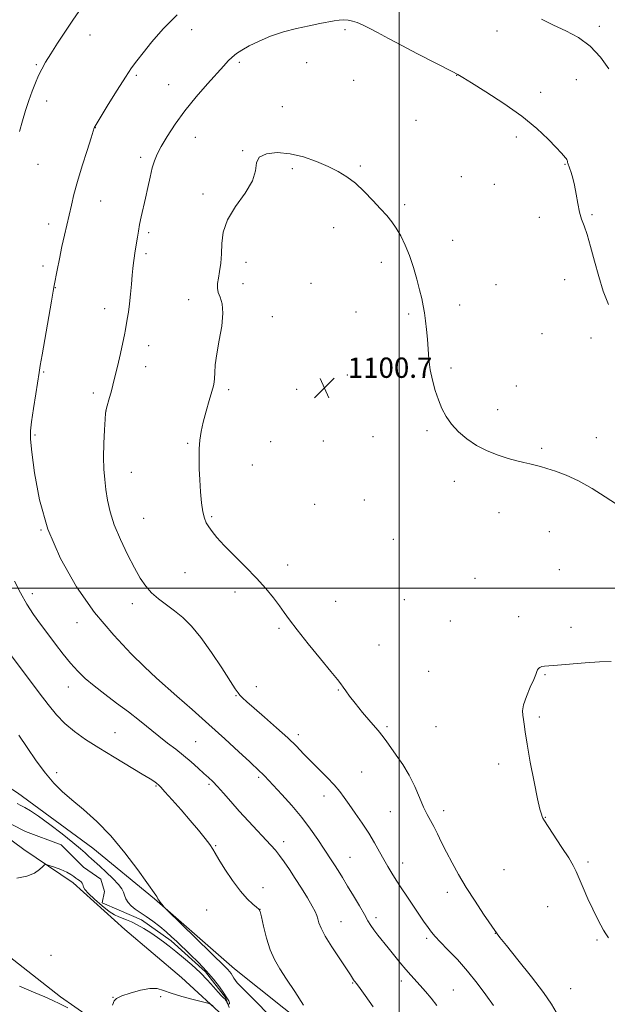
# Model space of a CAD drawing. Extents: x 2157300 to 2160200, y 362300 to 365200.
# Drawn here: x 2158850 to 2159082, y 364336 to 364724 of the extents above; entities that cross this region are included whole.
import ezdxf

# ---------------------------------------------------------------- set-up
doc = ezdxf.new("R2010")
doc.units = 0
doc.header["$MEASUREMENT"] = 0
doc.linetypes.add('rvrstm', pattern=[117.1, 50, -3.9, 0.5, -3.9, 0.5, -3.9, 0.5, -3.9, 50])
for name, color, linetype, lineweight in [('32000', 7, 'Continuous', 0), ('DTM HARD BREAKLINE', 7, 'Continuous', 0), ('DTM SPOT ELEVATION', 2, 'Continuous', 13), ('INDEX CONTOUR', 41, 'Continuous', 13), ('INTERMEDIATE CONTOUR', 44, 'Continuous', 0), ('SPOT ELEVATION', 7, 'Continuous', 0), ('STREAM - RIVER SINGLE LINE', 142, 'rvrstm', 0)]:
    doc.layers.add(name, color=color, linetype=linetype, lineweight=lineweight)
doc.styles.add('Style-ITALICS', font='ITALICS.shx')

# ---------------------------------------------------------------- blocks, each defined once
blk = doc.blocks.new('SPOT')
at = {"layer": 'SPOT ELEVATION'}
for p, q in [((-3.91, -3.91), (3.82, 3.81)), ((-1.65, 3.77), (1.72, -3.93))]:
    blk.add_line(p, q, dxfattribs=at)

msp = doc.modelspace()

# ---------------------------------------------------------------- linework, layer by layer
at = {"layer": '32000', "flags": 128}
for points in [[(2159000, 362500), (2159000, 365000)], [(2160000, 364500), (2157500, 364500)]]:
    msp.add_lwpolyline(points, dxfattribs=at)
at = {"layer": 'DTM HARD BREAKLINE'}
for points in [[(2158964.32, 364326.62, 1091.7), (2158935.14, 364349.92, 1090.65), (2158903.53, 364377.6, 1089.91), (2158879.21, 364397.5, 1089.28), (2158849.54, 364419.34, 1088.91), (2158832.04, 364430.51, 1087.7), (2158807.23, 364450.41, 1086.49), (2158797.5, 364458.18, 1085.86), (2158775.14, 364470.31, 1085.28), (2158752.28, 364480.98, 1084.54), (2158739.15, 364494.09, 1083.44), (2158734.76, 364511.09, 1082.39), (2158742.03, 364534.91, 1081.86), (2158744.93, 364554.36, 1082.44), (2158749.77, 364576.23, 1082.75), (2158752.18, 364595.19, 1082.81), (2158750.7, 364613.17, 1082.86), (2158756.51, 364641.85, 1082.07), (2158756.49, 364662.26, 1081.7), (2158753.07, 364686.07, 1081.28), (2158756.43, 364723.01, 1080.28), (2158754.94, 364759.95, 1078.86)], [(2158633.21, 364478.44, 1085.97), (2158658.49, 364477, 1085.12), (2158683.76, 364477.51, 1084.81), (2158701.74, 364477.04, 1084.39), (2158722.16, 364476.09, 1084.49), (2158744.03, 364467.36, 1084.39), (2158768.34, 364455.72, 1084.86), (2158786.33, 364448.45, 1085.18), (2158814.05, 364431.95, 1086.6), (2158829.62, 364413.49, 1087.23), (2158851.99, 364396.99, 1087.54), (2158871.44, 364383.89, 1088.6), (2158891.87, 364365.44, 1089.23), (2158914.25, 364346.5, 1089.44), (2158932.25, 364329.99, 1090.34), (2158950.24, 364315.43, 1091.65), (2158981.37, 364293.1, 1092.18), (2159002.28, 364275.14, 1092.6), (2159023.69, 364253.29, 1093.55), (2159028.55, 364248.92, 1093.76), (2159023.7, 364237.25, 1094.49), (2159022.25, 364233.85, 1094.49)], [(2158711.96, 364446.27, 1085.29), (2158767.24, 364414, 1085.33), (2158797.32, 364395.24, 1086.38), (2158822.9, 364373.09, 1086.98), (2158866.53, 364338.93, 1089.57), (2158889.09, 364323.17, 1090.1), (2158909.02, 364309.28, 1091.04), (2158924.82, 364296.51, 1091.79), (2158944.37, 364284.51, 1092.21), (2158961.3, 364273.25, 1092.36), (2158969.57, 364265.74, 1092.73), (2158974.47, 364248.08, 1093.11), (2158973.36, 364235.3, 1094.46)]]:
    msp.add_polyline3d(points, dxfattribs=at)
at = {"layer": 'DTM SPOT ELEVATION'}
for p in [(2158918.22, 364720.25, 1096.61), (2158978.72, 364720.2, 1098.27), (2159038.54, 364719.71, 1096.71), (2159078.91, 364721.52, 1095.68), (2158878.06, 364718.18, 1094.64), (2158936.99, 364707.32, 1098.28), (2158963.51, 364707.18, 1098.97), (2158856.93, 364706.42, 1093.83), (2158896.39, 364702.19, 1096.23), (2158982.09, 364700.3, 1099.07), (2159022.64, 364702.19, 1098.03), (2159069.84, 364700.54, 1096.79), (2158909.18, 364698.54, 1097.13), (2159055.8, 364695.57, 1097.47), (2158861.09, 364692.13, 1094.5), (2158953.97, 364689.93, 1099.54), (2159006.72, 364684.48, 1099.06), (2158880.29, 364681.6, 1096.03), (2158919.65, 364677.72, 1098.84), (2159046.18, 364677.9, 1098.43), (2158938.37, 364672.56, 1099.96), (2158898.1, 364669.94, 1097.61), (2158857.67, 364667.12, 1094.78), (2158957.87, 364665.44, 1100.19), (2158984.75, 364666.47, 1099.86), (2159065.34, 364667.17, 1098.1), (2159024.5, 364662.23, 1099.11), (2159037.51, 364659.28, 1098.85), (2158882.39, 364652.61, 1096.83), (2158922.72, 364655.38, 1099.65), (2159002.18, 364651.22, 1099.8), (2159055.23, 364646.3, 1098.55), (2159076.1, 364647.23, 1097.82), (2158861.85, 364643.62, 1095.46), (2158974.15, 364642.13, 1100.47), (2158901.29, 364640.22, 1098.3), (2159021.12, 364637.18, 1099.5), (2158900.15, 364631.85, 1098.3), (2158859.59, 364627.02, 1095.59), (2158939.58, 364628.43, 1100.53), (2158993, 364628.47, 1100.34), (2159065.3, 364621.63, 1098.67), (2158864.42, 364618.48, 1096.04), (2158938.44, 364620.03, 1100.53), (2158965.21, 364620.19, 1100.84), (2159038.25, 364619.71, 1099.17), (2158883.94, 364610.24, 1097.39), (2158917.04, 364613.78, 1099.45), (2159023.82, 364611.72, 1099.58), (2158949.98, 364607.09, 1100.66), (2158982.97, 364608.9, 1100.63), (2159003.77, 364608.12, 1100.19), (2159056.33, 364600.34, 1098.93), (2159075.65, 364598.69, 1098.54), (2158901.19, 364595.66, 1098.65), (2158900.05, 364587.34, 1098.66), (2159020.43, 364586.87, 1099.77), (2158859.87, 364585.29, 1096.12), (2158979.58, 364584.05, 1100.74), (2158993.11, 364584.74, 1100.49), (2159046.16, 364579.68, 1099.23), (2158879.45, 364577.04, 1097.57), (2158932.8, 364578.31, 1100.29), (2158959.56, 364578.36, 1100.85), (2158884.42, 364569.94, 1098.01), (2159038.92, 364570.42, 1099.56), (2158856.46, 364560.36, 1096.16), (2158989.71, 364559.79, 1100.54), (2159011, 364562.14, 1100.2), (2158916.67, 364557.08, 1099.85), (2158949.35, 364557.74, 1100.74), (2158970.1, 364558.05, 1100.72), (2159077.81, 364559.35, 1099.46), (2159056.24, 364555.13, 1099.78), (2158942.08, 364548.6, 1100.73), (2158894.36, 364545.74, 1098.79), (2159021.71, 364542.21, 1100.4), (2158966.73, 364533.08, 1100.68), (2158986.3, 364534.82, 1100.69), (2159039.37, 364529.84, 1100.68), (2158899.33, 364527.5, 1098.94), (2158926.03, 364528.21, 1100.16), (2158858.81, 364522.98, 1096), (2159059.26, 364522.34, 1100.74), (2158997.7, 364519.3, 1100.77), (2158956, 364509.13, 1100.36), (2158915.64, 364506.16, 1099.11), (2159063.2, 364507.32, 1101.13), (2159029.94, 364503.92, 1101.29), (2158855.41, 364497.86, 1094.6), (2158935.32, 364498.55, 1099.69), (2158894.79, 364493.91, 1097.46), (2158974.97, 364494.86, 1100.65), (2159002, 364495.48, 1101.07), (2158873.01, 364486.43, 1095.41), (2159020.17, 364487.02, 1101.39), (2159047.19, 364488.74, 1101.66), (2158952.6, 364484.19, 1099.83), (2159067.72, 364484.55, 1101.73), (2158992.02, 364477.65, 1100.76), (2159011.59, 364467.18, 1101.25), (2158904.19, 364464.78, 1096.01), (2159057.57, 364465.94, 1102.06), (2158869.55, 364461.1, 1093.3), (2158943.73, 364461.22, 1098.61), (2158976.08, 364459.88, 1099.92), (2158935.68, 364457.61, 1097.9), (2159055.3, 364449.28, 1102.16), (2158887.92, 364443.11, 1092.84), (2158995.26, 364445.46, 1100.22), (2159014.51, 364445.47, 1101.06), (2158919.78, 364439.51, 1094.92), (2158960.24, 364442.28, 1098.4), (2158985.19, 364427.57, 1099.03), (2159039.29, 364430.71, 1101.72), (2158864.93, 364427.34, 1090.36), (2158944.58, 364425.43, 1095.75), (2158904.15, 364421.98, 1091.86), (2158925.07, 364422.71, 1093.76), (2158970.38, 364418.06, 1097.41), (2158996.59, 364411.94, 1099.15), (2159017.59, 364412.29, 1100.48), (2159057.63, 364409.7, 1102.04), (2158927.61, 364398.44, 1092.09), (2158954.48, 364400.06, 1094.54), (2158980.6, 364393.84, 1096.83), (2159001.4, 364391.61, 1098.63), (2159041.3, 364389.1, 1101.17), (2159074.43, 364392.11, 1102.18), (2158946.32, 364381.91, 1092.4), (2159018.97, 364380.08, 1099.5), (2158924.17, 364373.2, 1091.32), (2158945.18, 364373.43, 1092.01), (2159058.63, 364374.49, 1101.52), (2158990.88, 364370.1, 1096.42), (2158977.15, 364368.57, 1094.8), (2159010.8, 364361.91, 1097.69), (2159037.92, 364363.97, 1099.97), (2159077.99, 364361.31, 1101.9), (2158862.72, 364355.22, 1089.2), (2158981.63, 364344.41, 1093.89), (2159000.84, 364345.13, 1095.51), (2159067.62, 364342.13, 1100.94), (2158887.13, 364338.66, 1089.99), (2158906.05, 364338.91, 1090.16), (2159021.43, 364341.56, 1096.91)]:
    msp.add_point(p, dxfattribs=at)
at = {"layer": 'INDEX CONTOUR'}
for points in [[(2159085.756, 364533.2, 1100), (2159081.306, 364536.023, 1100), (2159076.101, 364539.3, 1100), (2159070.787, 364542.34, 1100), (2159065.922, 364544.6, 1100), (2159061.719, 364546.145, 1100), (2159058.305, 364547.191, 1100), (2159055.713, 364547.936, 1100), (2159053.609, 364548.501, 1100), (2159051.564, 364548.992, 1100), (2159049.206, 364549.515, 1100), (2159046.383, 364550.187, 1100), (2159042.995, 364551.129, 1100), (2159039.023, 364552.442, 1100), (2159034.755, 364554.163, 1100), (2159030.556, 364556.308, 1100), (2159026.741, 364558.867, 1100), (2159023.431, 364561.716, 1100), (2159020.698, 364564.699, 1100), (2159018.571, 364567.713, 1100), (2159016.901, 364570.849, 1100), (2159015.495, 364574.248, 1100), (2159014.211, 364578.003, 1100), (2159013.097, 364582.018, 1100), (2159012.251, 364586.151, 1100), (2159011.728, 364590.274, 1100), (2159011.415, 364594.322, 1100), (2159011.157, 364598.243, 1100), (2159010.831, 364601.983, 1100), (2159010.431, 364605.463, 1100), (2159009.986, 364608.599, 1100), (2159009.501, 364611.4, 1100), (2159008.902, 364614.249, 1100), (2159008.098, 364617.621, 1100), (2159007.017, 364621.826, 1100), (2159005.683, 364626.509, 1100), (2159004.144, 364631.15, 1100), (2159002.448, 364635.313, 1100), (2159000.67, 364638.912, 1100), (2158998.886, 364641.946, 1100), (2158997.115, 364644.488, 1100), (2158995.15, 364646.9, 1100), (2158992.725, 364649.617, 1100), (2158989.674, 364652.917, 1100), (2158986.233, 364656.442, 1100), (2158982.738, 364659.679, 1100), (2158979.405, 364662.252, 1100), (2158975.975, 364664.342, 1100), (2158972.072, 364666.269, 1100), (2158967.44, 364668.243, 1100), (2158962.303, 364670.032, 1100), (2158957.005, 364671.292, 1100), (2158951.937, 364671.735, 1100), (2158947.685, 364671.297, 1100), (2158944.88, 364669.964, 1100), (2158943.81, 364667.731, 1100), (2158943.392, 364664.604, 1100), (2158942.199, 364660.597, 1100), (2158939.271, 364655.791, 1100), (2158935.508, 364650.548, 1100), (2158932.281, 364645.296, 1100), (2158930.604, 364640.394, 1100), (2158930.085, 364635.902, 1100), (2158929.977, 364631.805, 1100), (2158929.686, 364628.107, 1100), (2158929.222, 364624.875, 1100), (2158928.749, 364622.193, 1100), (2158928.422, 364620.085, 1100), (2158928.37, 364618.327, 1100), (2158928.714, 364616.638, 1100), (2158929.472, 364614.706, 1100), (2158930.252, 364612.112, 1100), (2158930.558, 364608.411, 1100), (2158930.057, 364603.39, 1100), (2158929.079, 364597.741, 1100), (2158928.11, 364592.39, 1100), (2158927.531, 364588.088, 1100), (2158927.283, 364584.886, 1100), (2158927.196, 364582.664, 1100), (2158927.099, 364581.185, 1100), (2158926.826, 364579.753, 1100), (2158926.212, 364577.56, 1100), (2158925.169, 364574.061, 1100), (2158923.922, 364569.771, 1100), (2158922.775, 364565.47, 1100), (2158921.968, 364561.741, 1100), (2158921.48, 364558.382, 1100), (2158921.229, 364554.994, 1100), (2158921.142, 364551.255, 1100), (2158921.197, 364547.139, 1100), (2158921.388, 364542.698, 1100), (2158921.702, 364538.063, 1100), (2158922.121, 364533.679, 1100), (2158922.627, 364530.071, 1100), (2158923.215, 364527.586, 1100), (2158923.951, 364525.84, 1100), (2158924.917, 364524.272, 1100), (2158926.236, 364522.384, 1100), (2158928.169, 364519.946, 1100), (2158931.018, 364516.791, 1100), (2158934.923, 364512.853, 1100), (2158939.384, 364508.454, 1100), (2158943.739, 364504.014, 1100), (2158947.45, 364499.896, 1100), (2158950.454, 364496.233, 1100), (2158952.815, 364493.101, 1100), (2158954.707, 364490.426, 1100), (2158956.772, 364487.53, 1100), (2158959.767, 364483.585, 1100), (2158964.122, 364478.131, 1100), (2158968.968, 364472.187, 1100), (2158973.112, 364467.138, 1100), (2158975.674, 364463.993, 1100), (2158977.043, 364462.245, 1100), (2158977.924, 364461.006, 1100), (2158978.947, 364459.507, 1100), (2158980.433, 364457.448, 1100), (2158982.629, 364454.644, 1100), (2158985.625, 364451.059, 1100), (2158988.886, 364447.237, 1100), (2158991.72, 364443.869, 1100), (2158993.655, 364441.416, 1100), (2158995.1, 364439.425, 1100), (2158996.683, 364437.214, 1100), (2158998.862, 364434.246, 1100), (2159001.421, 364430.565, 1100), (2159003.967, 364426.363, 1100), (2159006.19, 364421.874, 1100), (2159008.071, 364417.512, 1100), (2159009.666, 364413.74, 1100), (2159011.044, 364410.852, 1100), (2159012.324, 364408.474, 1100), (2159013.639, 364406.062, 1100), (2159015.104, 364403.178, 1100), (2159016.774, 364399.788, 1100), (2159018.685, 364395.96, 1100), (2159020.884, 364391.744, 1100), (2159023.453, 364387.118, 1100), (2159026.482, 364382.039, 1100), (2159029.943, 364376.61, 1100), (2159033.325, 364371.508, 1100), (2159038.631, 364363.702, 1100), (2159039.687, 364362.347, 1100), (2159042.279, 364359.115, 1100), (2159046.798, 364353.524, 1100), (2159052.168, 364346.789, 1100), (2159056.945, 364340.548, 1100), (2159060.054, 364336.043, 1100), (2159061.891, 364332.916, 1100)], [(2158850.05, 364442.067, 1090), (2158853.349, 364437.189, 1090), (2158856.959, 364431.944, 1090), (2158860.531, 364427.095, 1090), (2158863.847, 364423.185, 1090), (2158867.198, 364419.859, 1090), (2158871.007, 364416.543, 1090), (2158875.579, 364412.716, 1090), (2158880.77, 364408.08, 1090), (2158886.321, 364402.395, 1090), (2158891.91, 364395.675, 1090), (2158896.957, 364388.965, 1090), (2158904.069, 364379.004, 1090), (2158904.417, 364378.468, 1090), (2158904.845, 364377.604, 1090), (2158905.215, 364376.995, 1090), (2158905.783, 364376.214, 1090), (2158906.421, 364375.402, 1090), (2158906.953, 364374.748, 1090), (2158907.389, 364374.25, 1090), (2158908.47, 364373.166, 1090), (2158931.52, 364350.66, 1090), (2158932.432, 364349.709, 1090), (2158933.12, 364348.896, 1090), (2158933.734, 364348.073, 1090), (2158934.313, 364347.206, 1090), (2158934.894, 364346.277, 1090), (2158935.502, 364345.34, 1090), (2158936.157, 364344.464, 1090), (2158936.951, 364343.614, 1090), (2158938.264, 364342.343, 1090), (2158940.545, 364340.102, 1090), (2158944.012, 364336.591, 1090), (2158947.955, 364332.514, 1090)], [(2158869.351, 364334.52, 1090), (2158866.172, 364336.175, 1090), (2158863.469, 364337.482, 1090), (2158860.289, 364338.898, 1090), (2158855.886, 364340.785, 1090), (2158850.32, 364343.111, 1090)], [(2158926.566, 364335.381, 1090), (2158925.672, 364336.004, 1090), (2158924.623, 364336.412, 1090), (2158922.52, 364336.955, 1090), (2158918.805, 364337.89, 1090), (2158914.281, 364339.093, 1090), (2158910.092, 364340.348, 1090), (2158907.041, 364341.435, 1090), (2158904.565, 364342.127, 1090), (2158901.759, 364342.195, 1090), (2158898.029, 364341.516, 1090), (2158894.01, 364340.394, 1090), (2158890.648, 364339.237, 1090), (2158888.635, 364338.307, 1090), (2158887.633, 364337.269, 1090), (2158887.052, 364335.638, 1090)]]:
    msp.add_polyline3d(points, dxfattribs=at)
at = {"layer": 'INTERMEDIATE CONTOUR'}
for points in [[(2158873.755, 364727.387, 1094), (2158871.321, 364723.966, 1094), (2158868.405, 364719.641, 1094), (2158865.341, 364714.951, 1094), (2158862.621, 364710.673, 1094), (2158860.607, 364707.361, 1094), (2158859.126, 364704.698, 1094), (2158857.877, 364702.141, 1094), (2158856.611, 364699.247, 1094), (2158855.304, 364695.959, 1094), (2158853.986, 364692.322, 1094), (2158852.691, 364688.392, 1094), (2158851.453, 364684.286, 1094), (2158850.311, 364680.136, 1094)], [(2158912.432, 364726.116, 1096), (2158907.005, 364720.561, 1096), (2158902.499, 364715.38, 1096), (2158899.03, 364711.106, 1096), (2158896.566, 364707.995, 1096), (2158894.501, 364705.191, 1096), (2158892.084, 364701.558, 1096), (2158888.831, 364696.392, 1096), (2158885.33, 364690.715, 1096), (2158880.112, 364682.135, 1096), (2158879.941, 364681.811, 1096), (2158879.822, 364681.486, 1096), (2158878.547, 364677.55, 1096), (2158876.967, 364672.637, 1096), (2158875.036, 364666.502, 1096), (2158873.203, 364660.393, 1096), (2158871.811, 364655.274, 1096), (2158870.769, 364650.99, 1096), (2158869.882, 364647.103, 1096), (2158868.05, 364639.148, 1096), (2158867.075, 364634.721, 1096), (2158866.085, 364629.935, 1096), (2158865.178, 364625.371, 1096), (2158864.025, 364619.419, 1096), (2158863.6, 364617.1, 1096), (2158862.904, 364613.131, 1096), (2158859.246, 364591.99, 1096), (2158858.534, 364587.811, 1096), (2158858.071, 364585.005, 1096), (2158856.745, 364576.687, 1096), (2158855.828, 364570.827, 1096), (2158855.054, 364565.644, 1096), (2158854.644, 364562.063, 1096), (2158854.665, 364558.714, 1096), (2158855.15, 364553.651, 1096), (2158856.195, 364545.47, 1096), (2158858.164, 364534.916, 1096), (2158861.488, 364523.273, 1096), (2158866.45, 364511.669, 1096), (2158872.749, 364500.6, 1096), (2158879.932, 364490.409, 1096), (2158887.455, 364481.452, 1096), (2158894.379, 364474.162, 1096), (2158899.67, 364468.985, 1096), (2158904.339, 364464.539, 1096), (2158912.421, 364457.494, 1096), (2158918.444, 364452.194, 1096), (2158925.008, 364446.333, 1096), (2158931.289, 364440.606, 1096), (2158936.759, 364435.542, 1096), (2158940.963, 364431.628, 1096), (2158945.119, 364427.801, 1096), (2158946.04, 364426.928, 1096), (2158946.927, 364426.016, 1096), (2158953.71, 364418.685, 1096), (2158957.666, 364414.273, 1096), (2158961.645, 364409.547, 1096), (2158965.116, 364404.994, 1096), (2158967.971, 364400.907, 1096), (2158973.226, 364392.976, 1096), (2158974.505, 364391.005, 1096), (2158975.964, 364388.692, 1096), (2158977.685, 364385.903, 1096), (2158979.709, 364382.557, 1096), (2158982.016, 364378.685, 1096), (2158984.328, 364374.76, 1096), (2158986.303, 364371.359, 1096), (2158987.718, 364368.884, 1096), (2158988.835, 364367.018, 1096), (2158990.029, 364365.27, 1096), (2158991.601, 364363.233, 1096), (2158995.722, 364358.173, 1096), (2159000.424, 364352.341, 1096), (2159002.64, 364349.677, 1096), (2159004.616, 364347.439, 1096), (2159008.352, 364343.356, 1096), (2159010.401, 364340.992, 1096), (2159012.579, 364338.336, 1096), (2159014.81, 364335.447, 1096)], [(2159082.543, 364611.833, 1098), (2159080.493, 364617.12, 1098), (2159078.689, 364622.946, 1098), (2159077.018, 364628.993, 1098), (2159075.484, 364634.702, 1098), (2159074.122, 364639.461, 1098), (2159072.959, 364642.891, 1098), (2159071.972, 364645.572, 1098), (2159071.135, 364648.31, 1098), (2159070.415, 364651.695, 1098), (2159069.758, 364655.406, 1098), (2159069.109, 364658.896, 1098), (2159068.434, 364661.721, 1098), (2159067.792, 364663.851, 1098), (2159066.5, 364667.57, 1098), (2159066.434, 364667.801, 1098), (2159066.396, 364668.005, 1098), (2159066.356, 364668.413, 1098), (2159066.282, 364668.667, 1098), (2159066.125, 364668.984, 1098), (2159065.866, 364669.377, 1098), (2159065.496, 364669.852, 1098), (2159064.938, 364670.486, 1098), (2159063.871, 364671.631, 1098), (2159061.913, 364673.707, 1098), (2159058.735, 364677.003, 1098), (2159054.235, 364681.271, 1098), (2159048.366, 364686.129, 1098), (2159041.321, 364691.154, 1098), (2159034.246, 364695.753, 1098), (2159028.526, 364699.291, 1098), (2159025.167, 364701.33, 1098), (2159023.117, 364702.536, 1098), (2159022.656, 364702.788, 1098), (2159021.421, 364703.437, 1098), (2159007.313, 364710.686, 1098), (2159001.044, 364713.956, 1098), (2158995.752, 364716.782, 1098), (2158991.513, 364719.077, 1098), (2158988.173, 364720.858, 1098), (2158985.566, 364722.155, 1098), (2158983.47, 364723.047, 1098), (2158981.652, 364723.628, 1098), (2158979.908, 364723.976, 1098), (2158978.16, 364724.108, 1098), (2158976.36, 364724.026, 1098), (2158974.411, 364723.733, 1098), (2158968.791, 364722.604, 1098), (2158964.545, 364721.793, 1098), (2158959.589, 364720.745, 1098), (2158954.376, 364719.364, 1098), (2158949.331, 364717.614, 1098), (2158944.756, 364715.682, 1098), (2158940.923, 364713.816, 1098), (2158938.012, 364712.198, 1098), (2158935.848, 364710.771, 1098), (2158934.166, 364709.414, 1098), (2158932.656, 364707.951, 1098), (2158930.842, 364705.976, 1098), (2158924.422, 364698.809, 1098), (2158919.973, 364693.696, 1098), (2158915.53, 364688.23, 1098), (2158911.665, 364682.914, 1098), (2158908.53, 364678.106, 1098), (2158906.174, 364674.122, 1098), (2158904.587, 364671.11, 1098), (2158903.523, 364668.537, 1098), (2158902.677, 364665.696, 1098), (2158901.803, 364662.074, 1098), (2158900.888, 364657.938, 1098), (2158899.976, 364653.745, 1098), (2158898.336, 364646.42, 1098), (2158897.693, 364643.37, 1098), (2158897.206, 364640.716, 1098), (2158896.827, 364638.362, 1098), (2158896.49, 364636.195, 1098), (2158895.804, 364632.116, 1098), (2158895.493, 364630.186, 1098), (2158895.229, 364628.275, 1098), (2158894.987, 364626.114, 1098), (2158894.729, 364623.378, 1098), (2158894.426, 364619.88, 1098), (2158894.074, 364615.981, 1098), (2158893.677, 364612.177, 1098), (2158893.244, 364608.875, 1098), (2158892.814, 364606.122, 1098), (2158892.107, 364601.986, 1098), (2158891.715, 364599.88, 1098), (2158891.097, 364596.875, 1098), (2158890.144, 364592.538, 1098), (2158888.963, 364587.414, 1098), (2158887.714, 364582.293, 1098), (2158886.548, 364577.855, 1098), (2158885.562, 364574.346, 1098), (2158884.847, 364571.899, 1098), (2158884.446, 364570.442, 1098), (2158884.24, 364569.061, 1098), (2158884.061, 364566.631, 1098), (2158883.792, 364562.393, 1098), (2158883.528, 364557.037, 1098), (2158883.411, 364551.618, 1098), (2158883.549, 364546.945, 1098), (2158883.908, 364542.845, 1098), (2158884.421, 364538.895, 1098), (2158885.074, 364534.722, 1098), (2158886.08, 364530.125, 1098), (2158887.706, 364524.947, 1098), (2158890.096, 364519.169, 1098), (2158892.896, 364513.329, 1098), (2158895.629, 364508.106, 1098), (2158897.956, 364504.002, 1098), (2158900.096, 364500.821, 1098), (2158902.406, 364498.198, 1098), (2158905.155, 364495.799, 1098), (2158908.239, 364493.46, 1098), (2158911.466, 364491.056, 1098), (2158914.71, 364488.399, 1098), (2158918.114, 364485.065, 1098), (2158921.883, 364480.567, 1098), (2158926.074, 364474.726, 1098), (2158930.147, 364468.575, 1098), (2158935.395, 364460.348, 1098), (2158936.476, 364458.755, 1098), (2158937.25, 364457.819, 1098), (2158938.286, 364456.769, 1098), (2158940.016, 364455.17, 1098), (2158942.843, 364452.672, 1098), (2158946.954, 364449.1, 1098), (2158951.664, 364444.977, 1098), (2158956.072, 364440.997, 1098), (2158959.526, 364437.673, 1098), (2158962.362, 364434.771, 1098), (2158965.166, 364431.873, 1098), (2158971.599, 364425.425, 1098), (2158974.45, 364422.429, 1098), (2158976.582, 364419.899, 1098), (2158978.345, 364417.495, 1098), (2158980.251, 364414.739, 1098), (2158982.667, 364411.292, 1098), (2158985.375, 364407.381, 1098), (2158988.007, 364403.375, 1098), (2158990.282, 364399.585, 1098), (2158992.219, 364396.112, 1098), (2158993.924, 364393.001, 1098), (2158995.505, 364390.246, 1098), (2158997.095, 364387.64, 1098), (2158998.836, 364384.92, 1098), (2159000.826, 364381.894, 1098), (2159003.011, 364378.621, 1098), (2159007.566, 364371.869, 1098), (2159009.668, 364368.785, 1098), (2159011.429, 364366.25, 1098), (2159012.799, 364364.381, 1098), (2159014.216, 364362.695, 1098), (2159016.242, 364360.554, 1098), (2159019.267, 364357.472, 1098), (2159022.998, 364353.56, 1098), (2159026.97, 364349.078, 1098), (2159030.779, 364344.313, 1098), (2159034.248, 364339.655, 1098), (2159037.261, 364335.524, 1098)], [(2159082.713, 364704.821, 1096), (2159079.413, 364709.38, 1096), (2159075.363, 364713.712, 1096), (2159070.722, 364717.098, 1096), (2159065.783, 364719.73, 1096), (2159060.868, 364722.027, 1096), (2159056.152, 364724.359, 1096)], [(2158848.408, 364502.767, 1094), (2158850.692, 364498.132, 1094), (2158853.181, 364493.666, 1094), (2158855.817, 364489.606, 1094), (2158858.585, 364485.796, 1094), (2158861.478, 364481.983, 1094), (2158864.475, 364478, 1094), (2158867.493, 364474.046, 1094), (2158870.432, 364470.406, 1094), (2158873.266, 364467.265, 1094), (2158876.262, 364464.393, 1094), (2158879.76, 364461.458, 1094), (2158883.975, 364458.211, 1094), (2158888.619, 364454.741, 1094), (2158893.28, 364451.219, 1094), (2158897.621, 364447.799, 1094), (2158905.284, 364441.615, 1094), (2158908.696, 364438.959, 1094), (2158911.91, 364436.487, 1094), (2158914.998, 364434.041, 1094), (2158917.986, 364431.526, 1094), (2158920.738, 364429.105, 1094), (2158923.068, 364427.004, 1094), (2158924.89, 364425.333, 1094), (2158926.517, 364423.754, 1094), (2158928.356, 364421.81, 1094), (2158930.732, 364419.156, 1094), (2158933.637, 364415.87, 1094), (2158936.975, 364412.14, 1094), (2158940.596, 364408.19, 1094), (2158949.454, 364398.689, 1094), (2158951.202, 364396.692, 1094), (2158952.824, 364394.64, 1094), (2158954.645, 364392.12, 1094), (2158956.716, 364389.08, 1094), (2158959.016, 364385.562, 1094), (2158961.475, 364381.686, 1094), (2158963.812, 364377.894, 1094), (2158965.696, 364374.708, 1094), (2158966.894, 364372.488, 1094), (2158967.566, 364370.948, 1094), (2158967.976, 364369.641, 1094), (2158968.405, 364368.127, 1094), (2158969.237, 364366.001, 1094), (2158970.88, 364362.866, 1094), (2158973.537, 364358.566, 1094), (2158976.596, 364353.916, 1094), (2158979.24, 364349.971, 1094), (2158980.855, 364347.516, 1094), (2158982.026, 364345.65, 1094), (2158982.335, 364345.201, 1094), (2158982.67, 364344.774, 1094), (2158983.057, 364344.303, 1094), (2158983.591, 364343.633, 1094), (2158984.631, 364342.227, 1094), (2158986.602, 364339.451, 1094), (2158989.731, 364334.929, 1094)], [(2158845.591, 364475.458, 1092), (2158858.123, 364458.748, 1092), (2158861.627, 364454.116, 1092), (2158864.866, 364450.143, 1092), (2158868.205, 364446.661, 1092), (2158871.979, 364443.489, 1092), (2158876.398, 364440.372, 1092), (2158881.645, 364437.041, 1092), (2158887.699, 364433.361, 1092), (2158898.721, 364426.757, 1092), (2158901.907, 364424.79, 1092), (2158903.629, 364423.659, 1092), (2158904.497, 364423.027, 1092), (2158905.105, 364422.521, 1092), (2158905.991, 364421.619, 1092), (2158907.677, 364419.761, 1092), (2158910.498, 364416.593, 1092), (2158914.033, 364412.574, 1092), (2158917.671, 364408.37, 1092), (2158920.887, 364404.556, 1092), (2158923.484, 364401.358, 1092), (2158925.35, 364398.91, 1092), (2158926.502, 364397.186, 1092), (2158927.473, 364395.509, 1092), (2158928.927, 364393.037, 1092), (2158931.328, 364389.233, 1092), (2158934.338, 364384.765, 1092), (2158937.425, 364380.609, 1092), (2158940.124, 364377.533, 1092), (2158942.275, 364375.502, 1092), (2158943.787, 364374.275, 1092), (2158944.651, 364373.516, 1092), (2158945.16, 364372.501, 1092), (2158945.684, 364370.407, 1092), (2158946.523, 364366.711, 1092), (2158947.693, 364362.078, 1092), (2158949.14, 364357.47, 1092), (2158950.847, 364353.576, 1092), (2158952.941, 364349.963, 1092), (2158955.59, 364345.923, 1092), (2158958.848, 364340.993, 1092), (2158962.332, 364335.678, 1092)], [(2159083.543, 364471.108, 1102), (2159078.994, 364470.957, 1102), (2159073.344, 364470.572, 1102), (2159062.455, 364469.668, 1102), (2159057.339, 364469.284, 1102), (2159056.281, 364469.099, 1102), (2159055.506, 364468.77, 1102), (2159054.914, 364468.316, 1102), (2159054.51, 364467.784, 1102), (2159054.248, 364467.142, 1102), (2159053.873, 364466.046, 1102), (2159053.083, 364464.064, 1102), (2159051.712, 364460.975, 1102), (2159050.168, 364457.378, 1102), (2159048.998, 364454.078, 1102), (2159048.599, 364451.667, 1102), (2159048.753, 364449.897, 1102), (2159049.092, 364448.31, 1102), (2159049.358, 364446.388, 1102), (2159049.715, 364443.393, 1102), (2159050.436, 364438.527, 1102), (2159051.687, 364431.446, 1102), (2159053.193, 364423.61, 1102), (2159054.572, 364416.933, 1102), (2159055.526, 364412.848, 1102), (2159056.104, 364410.867, 1102), (2159056.438, 364410.024, 1102), (2159056.717, 364409.405, 1102), (2159057.343, 364408.303, 1102), (2159058.774, 364406.059, 1102), (2159064.217, 364397.838, 1102), (2159066.85, 364393.725, 1102), (2159068.592, 364390.722, 1102), (2159069.774, 364388.278, 1102), (2159070.955, 364385.517, 1102), (2159072.554, 364381.818, 1102), (2159074.442, 364377.573, 1102), (2159076.357, 364373.428, 1102), (2159078.067, 364369.921, 1102), (2159079.499, 364367.155, 1102), (2159080.615, 364365.127, 1102), (2159081.483, 364363.699, 1102), (2159082.587, 364362.179, 1102)], [(2158849.457, 364415.074, 1088), (2158850.829, 364414.328, 1088), (2158852.432, 364413.503, 1088), (2158854.628, 364412.237, 1088), (2158857.845, 364410.102, 1088), (2158862.268, 364406.876, 1088), (2158867.124, 364403.16, 1088), (2158871.403, 364399.759, 1088), (2158874.344, 364397.291, 1088), (2158876.202, 364395.613, 1088), (2158877.483, 364394.395, 1088), (2158878.659, 364393.312, 1088), (2158881.947, 364390.372, 1088), (2158884.483, 364388.066, 1088), (2158887.174, 364385.511, 1088), (2158889.39, 364383.198, 1088), (2158890.674, 364381.482, 1088), (2158891.298, 364380.178, 1088), (2158891.711, 364378.963, 1088), (2158892.295, 364377.591, 1088), (2158893.168, 364376.13, 1088), (2158894.377, 364374.726, 1088), (2158895.962, 364373.459, 1088), (2158900.255, 364370.637, 1088), (2158902.898, 364368.721, 1088), (2158905.619, 364366.591, 1088), (2158908.137, 364364.497, 1088), (2158910.285, 364362.595, 1088), (2158912.345, 364360.673, 1088), (2158917.66, 364355.612, 1088), (2158920.918, 364352.411, 1088), (2158924.1, 364349.062, 1088), (2158926.873, 364345.803, 1088), (2158929.147, 364342.842, 1088), (2158930.89, 364340.381, 1088), (2158932.091, 364338.568, 1088), (2158932.806, 364337.342, 1088), (2158933.11, 364336.592, 1088), (2158933.091, 364336.202, 1088), (2158932.891, 364336.053, 1088), (2158932.663, 364336.028, 1088), (2158932.524, 364336.036, 1088), (2158932.435, 364336.121, 1088), (2158932.115, 364336.775, 1088), (2158931.803, 364337.326, 1088), (2158931.378, 364337.916, 1088), (2158930.811, 364338.514, 1088), (2158929.965, 364339.354, 1088), (2158928.676, 364340.729, 1088), (2158926.821, 364342.838, 1088), (2158924.425, 364345.507, 1088), (2158921.555, 364348.465, 1088), (2158918.318, 364351.46, 1088), (2158915.006, 364354.299, 1088), (2158911.952, 364356.807, 1088), (2158909.382, 364358.872, 1088), (2158907.08, 364360.643, 1088), (2158904.73, 364362.333, 1088), (2158902.102, 364364.092, 1088), (2158899.353, 364365.806, 1088), (2158896.742, 364367.297, 1088), (2158894.472, 364368.43, 1088), (2158892.541, 364369.254, 1088), (2158889.435, 364370.392, 1088), (2158887.833, 364371.171, 1088), (2158885.715, 364372.571, 1088), (2158882.891, 364374.795, 1088), (2158879.902, 364377.373, 1088), (2158877.473, 364379.665, 1088), (2158876.134, 364381.191, 1088), (2158875.621, 364382.099, 1088), (2158875.474, 364382.695, 1088), (2158875.306, 364383.233, 1088), (2158875.017, 364383.756, 1088), (2158874.589, 364384.251, 1088), (2158874.005, 364384.72, 1088), (2158873.308, 364385.203, 1088), (2158872.549, 364385.747, 1088), (2158871.728, 364386.4, 1088), (2158870.623, 364387.17, 1088), (2158868.967, 364388.061, 1088), (2158866.64, 364389.051, 1088), (2158864.125, 364389.998, 1088), (2158862.058, 364390.733, 1088), (2158860.88, 364391.099, 1088), (2158860.221, 364390.993, 1088), (2158859.519, 364390.323, 1088), (2158858.275, 364389.089, 1088), (2158856.246, 364387.648, 1088), (2158853.256, 364386.446, 1088), (2158849.329, 364385.69, 1088)]]:
    msp.add_polyline3d(points, dxfattribs=at)
at = {"layer": 'STREAM - RIVER SINGLE LINE'}
msp.add_polyline3d([(2158932.96, 364334.73, 1088.09), (2158931.5, 364338.61, 1087.82), (2158923.71, 364348.81, 1087.72), (2158910.09, 364360.95, 1087.56), (2158898.42, 364369.2, 1087.35), (2158889.67, 364373.08, 1087.19), (2158882.86, 364375.99, 1086.93), (2158883.83, 364380.37, 1086.82), (2158882.37, 364385.23, 1086.67), (2158875.56, 364390.08, 1086.4), (2158866.8, 364398.82, 1086.35), (2158852.7, 364404.15, 1086.14), (2158841.03, 364409.97, 1085.88), (2158827.9, 364420.17, 1085.51), (2158816.23, 364434.25, 1084.77), (2158803.09, 364443.96, 1084.09), (2158796.77, 364452.7, 1083.45), (2158786.56, 364458.52, 1083.35), (2158777.32, 364460.95, 1082.88), (2158764.19, 364464.82, 1082.09), (2158753.98, 364468.7, 1081.35), (2158744.74, 364476.47, 1080.61), (2158735.02, 364483.26, 1080.14), (2158726.75, 364489.57, 1079.45)], dxfattribs=at)

# ---------------------------------------------------------------- block references
at = {"layer": 'SPOT ELEVATION'}
msp.add_blockref('SPOT', (2158970.57, 364578.95, 1100.7), dxfattribs=at)

# ---------------------------------------------------------------- texts
at = {"layer": 'SPOT ELEVATION', "style": 'Style-ITALICS'}
msp.add_text('1100.7', height=8, dxfattribs=at).set_placement((2158979.77, 364582.95, 1100.7))

doc.saveas('drawing.dxf')
